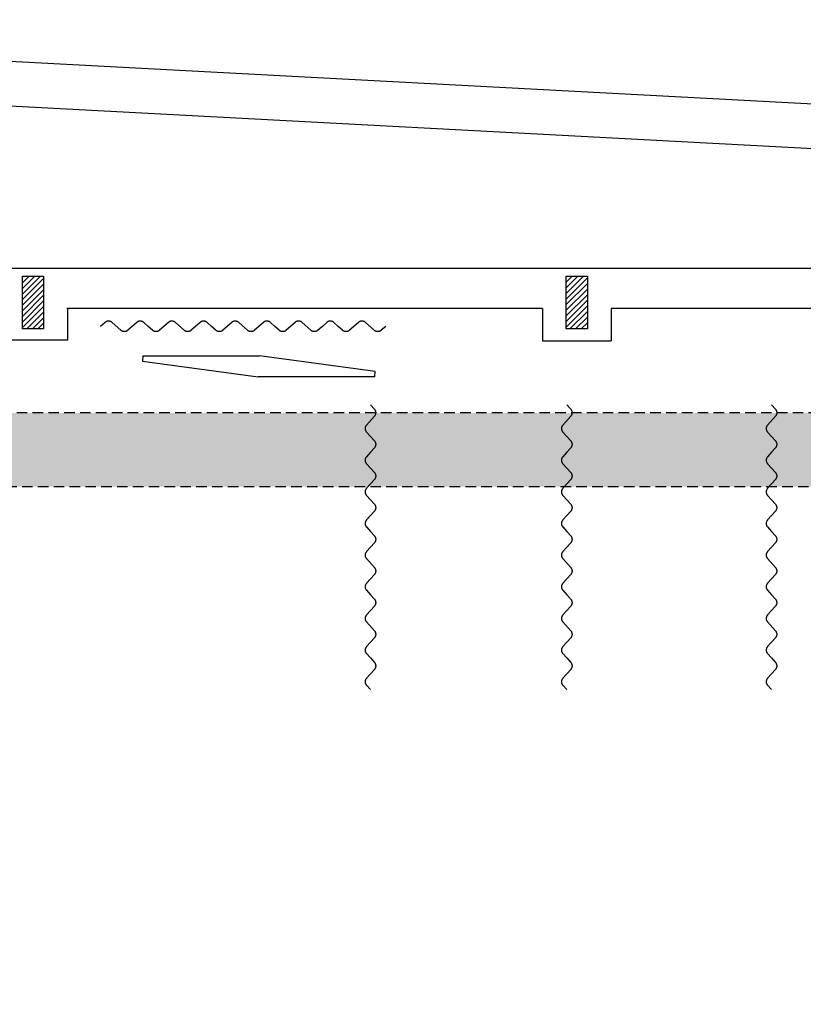
# Model space of a CAD drawing. Units: inches. Extents: x -3508 to 5048, y -5089 to -701.
# Drawn here: x 3390 to 4132, y -3942 to -3008 of the extents above; entities that cross this region are included whole.
import ezdxf

# ---------------------------------------------------------------- set-up
doc = ezdxf.new("R2010")
doc.units = ezdxf.units.IN
doc.header["$MEASUREMENT"] = 0
doc.linetypes.add('DCAD_Hidden', pattern=[36, 12, -6, 12, -6])
for name, color, linetype in [('CLOISON', 1, 'Continuous'), ('HUR-MUR', 253, 'Continuous'), ('ISOLATION', 252, 'Continuous'), ('MUR', 140, 'Continuous'), ('POINTILLE', 12, 'DCAD_Hidden'), ('VOLET', 6, 'Continuous')]:
    doc.layers.add(name, color=color, linetype=linetype)
pattern_1 = [(45, (0, 0), (-2.6516504, 2.6516504), [750])]

msp = doc.modelspace()

# ---------------------------------------------------------------- hatches: boundary and pattern name
at = {"layer": 'HUR-MUR', "linetype": 'Continuous', "ltscale": 0.375}
h = msp.add_hatch(dxfattribs=at)
h.set_pattern_fill('DC_ANSI31', color=253, scale=3, style=0, pattern_type=2)
h.set_pattern_definition(pattern_1)
h.paths.add_polyline_path([(3392.61, -3251.43), (3412.61, -3251.43), (3412.61, -3301.43), (3392.61, -3301.43)])
h = msp.add_hatch(dxfattribs=at)
h.set_pattern_fill('DC_ANSI31', color=253, scale=3, style=0, pattern_type=2)
h.set_pattern_definition(pattern_1)
h.paths.add_polyline_path([(3907.61, -3251.43), (3927.61, -3251.43), (3927.61, -3301.43), (3907.61, -3301.43)])
at = {"layer": 'ISOLATION', "linetype": 'Continuous', "ltscale": 0.097178}
msp.add_hatch(color=254, dxfattribs=at).paths.add_polyline_path([(1112.11, -4630.7), (1112.11, -4560.7), (2529.49, -4560.7), (2529.49, -3451.05), (1112.11, -3451.05), (1112.11, -3381.05), (4402.13, -3381.05), (4402.13, -4630.7), (4332.13, -4560.7), (4332.13, -3451.05), (2644.49, -3451.05), (2644.49, -4560.7), (4332.13, -4560.7), (4402.13, -4630.7)])

# ---------------------------------------------------------------- linework, layer by layer
at = {"layer": 'CLOISON', "color": 1, "linetype": 'Continuous'}
for p, q in [((4454, -3104.88, -179.57), (2635.21, -3008.28, -179.57)), ((4426.72, -3145.89, -179.57), (3169.71, -3079.13, -179.57)), ((4874.39, -3244.03, -179.57), (3169.71, -3244.03, -179.57)), ((3885.01, -3282.03, -179.57), (3434.45, -3282.03, -179.57)), ((3435.21, -3282.03, -179.57), (3435.21, -3312.03, -179.57)), ((3885.01, -3282.03, -179.57), (3885.01, -3312.69, -179.57)), ((3950.21, -3282.03, -179.57), (3950.21, -3312.69, -179.57)), ((4402.01, -3282.03, -179.57), (3950.21, -3282.03, -179.57)), ((3435.21, -3312.03, -179.57), (3046.61, -3312.03, -179.57)), ((3885.01, -3312.69, -179.57), (3950.21, -3312.69, -179.57)), ((3506.7, -3326.89, 322.43), (3506.36, -3331.9, 322.43)), ((3506.7, -3326.89, -179.57), (3617.01, -3326.9, -179.57)), ((3726.52, -3341.89, -179.57), (3617.01, -3326.9, -179.57)), ((3506.36, -3331.9, -179.57), (3615.65, -3346.86, -179.57)), ((3726.18, -3346.86, -179.57), (3615.65, -3346.86, -179.57)), ((3726.18, -3346.86, 322.43), (3726.52, -3341.89, 322.43))]:
    msp.add_line(p, q, dxfattribs=at)
at = {"layer": 'MUR', "color": 140, "linetype": 'Continuous'}
for points in [[(3392.61, -3251.43), (3412.61, -3251.43), (3412.61, -3301.43), (3392.61, -3301.43), (3392.61, -3251.43)], [(3907.61, -3251.43), (3927.61, -3251.43), (3927.61, -3301.43), (3907.61, -3301.43), (3907.61, -3251.43)]]:
    msp.add_lwpolyline(points, close=True, dxfattribs=at)
at = {"layer": 'POINTILLE', "color": 12, "linetype": 'DCAD_Hidden', "ltscale": 0.833333}
for p, q in [((4402.13, -3381.05, 322.43), (1112.11, -3381.05, 322.43)), ((4332.13, -3451.05, 322.43), (2644.49, -3451.05, 322.43))]:
    msp.add_line(p, q, dxfattribs=at)
at = {"layer": 'VOLET', "color": 6, "linetype": 'Continuous'}
for points in [[(3736.58, -3298.96), (3732.41, -3302.69), (3732.21, -3302.86), (3732.01, -3303.02), (3731.79, -3303.16), (3731.57, -3303.3), (3731.34, -3303.42), (3731.1, -3303.54), (3730.86, -3303.64), (3730.61, -3303.72), (3730.36, -3303.8), (3730.1, -3303.86), (3729.85, -3303.9), (3729.59, -3303.94), (3729.33, -3303.96), (3729.06, -3303.96), (3728.8, -3303.95), (3728.54, -3303.93), (3728.28, -3303.9), (3728.03, -3303.85), (3727.77, -3303.79), (3727.52, -3303.71), (3727.27, -3303.62), (3727.03, -3303.52), (3726.8, -3303.41), (3726.57, -3303.28), (3726.34, -3303.15), (3726.13, -3303), (3725.92, -3302.84), (3725.75, -3302.69), (3717.41, -3295.23), (3717.24, -3295.09), (3717.03, -3294.93), (3716.82, -3294.78), (3716.6, -3294.64), (3716.37, -3294.51), (3716.13, -3294.4), (3715.89, -3294.3), (3715.64, -3294.21), (3715.39, -3294.14), (3715.14, -3294.07), (3714.88, -3294.03), (3714.62, -3293.99), (3714.36, -3293.97), (3714.1, -3293.96), (3713.84, -3293.97), (3713.57, -3293.99), (3713.31, -3294.02), (3713.06, -3294.07), (3712.8, -3294.13), (3712.55, -3294.2), (3712.3, -3294.29), (3712.06, -3294.39), (3711.83, -3294.5), (3711.6, -3294.62), (3711.37, -3294.76), (3711.16, -3294.91), (3710.95, -3295.07), (3710.75, -3295.23), (3702.41, -3302.69), (3702.21, -3302.86), (3702.01, -3303.02), (3701.79, -3303.16), (3701.57, -3303.3), (3701.34, -3303.42), (3701.1, -3303.54), (3700.86, -3303.64), (3700.61, -3303.72), (3700.36, -3303.8), (3700.1, -3303.86), (3699.85, -3303.9), (3699.59, -3303.94), (3699.33, -3303.96), (3699.06, -3303.96), (3698.8, -3303.95), (3698.54, -3303.93), (3698.28, -3303.9), (3698.03, -3303.85), (3697.77, -3303.79), (3697.52, -3303.71), (3697.27, -3303.62), (3697.03, -3303.52), (3696.8, -3303.41), (3696.57, -3303.28), (3696.34, -3303.15), (3696.13, -3303), (3695.92, -3302.84), (3695.75, -3302.69), (3691.58, -3298.96), (3687.41, -3295.23), (3687.24, -3295.09), (3687.03, -3294.93), (3686.82, -3294.78), (3686.6, -3294.64), (3686.37, -3294.51), (3686.13, -3294.4), (3685.89, -3294.3), (3685.64, -3294.21), (3685.39, -3294.14), (3685.14, -3294.07), (3684.88, -3294.03), (3684.62, -3293.99), (3684.36, -3293.97), (3684.1, -3293.96), (3683.84, -3293.97), (3683.57, -3293.99), (3683.31, -3294.02), (3683.06, -3294.07), (3682.8, -3294.13), (3682.55, -3294.2), (3682.3, -3294.29), (3682.06, -3294.39), (3681.83, -3294.5), (3681.6, -3294.62), (3681.37, -3294.76), (3681.16, -3294.91), (3680.95, -3295.07), (3680.75, -3295.23), (3676.58, -3298.96), (3672.41, -3302.69), (3672.21, -3302.86), (3672.01, -3303.02), (3671.79, -3303.16), (3671.57, -3303.3), (3671.34, -3303.42), (3671.1, -3303.54), (3670.86, -3303.64), (3670.61, -3303.72), (3670.36, -3303.8), (3670.1, -3303.86), (3669.85, -3303.9), (3669.59, -3303.94), (3669.33, -3303.96), (3669.06, -3303.96), (3668.8, -3303.95), (3668.54, -3303.93), (3668.28, -3303.9), (3668.03, -3303.85), (3667.77, -3303.79), (3667.52, -3303.71), (3667.27, -3303.62), (3667.03, -3303.52), (3666.8, -3303.41), (3666.57, -3303.28), (3666.34, -3303.15), (3666.13, -3303), (3665.92, -3302.84), (3665.75, -3302.69), (3657.41, -3295.23), (3657.24, -3295.09), (3657.03, -3294.93), (3656.82, -3294.78), (3656.6, -3294.64), (3656.37, -3294.51), (3656.13, -3294.4), (3655.89, -3294.3), (3655.64, -3294.21), (3655.39, -3294.14), (3655.14, -3294.07), (3654.88, -3294.03), (3654.62, -3293.99), (3654.36, -3293.97), (3654.1, -3293.96), (3653.84, -3293.97), (3653.57, -3293.99), (3653.31, -3294.02), (3653.06, -3294.07), (3652.8, -3294.13), (3652.55, -3294.2), (3652.3, -3294.29), (3652.06, -3294.39), (3651.83, -3294.5), (3651.6, -3294.62), (3651.37, -3294.76), (3651.16, -3294.91), (3650.95, -3295.07), (3650.75, -3295.23), (3642.41, -3302.69), (3642.21, -3302.86), (3642.01, -3303.02), (3641.79, -3303.16), (3641.57, -3303.3), (3641.34, -3303.42), (3641.1, -3303.54), (3640.86, -3303.64), (3640.61, -3303.72), (3640.36, -3303.8), (3640.1, -3303.86), (3639.85, -3303.9), (3639.59, -3303.94), (3639.33, -3303.96), (3639.06, -3303.96), (3638.8, -3303.95), (3638.54, -3303.93), (3638.28, -3303.9), (3638.03, -3303.85), (3637.77, -3303.79), (3637.52, -3303.71), (3637.27, -3303.62), (3637.03, -3303.52), (3636.8, -3303.41), (3636.57, -3303.28), (3636.34, -3303.15), (3636.13, -3303), (3635.92, -3302.84), (3635.75, -3302.69), (3631.58, -3298.96), (3627.41, -3295.23), (3627.24, -3295.09), (3627.03, -3294.93), (3626.82, -3294.78), (3626.6, -3294.64), (3626.37, -3294.51), (3626.13, -3294.4), (3625.89, -3294.3), (3625.64, -3294.21), (3625.39, -3294.14), (3625.14, -3294.07), (3624.88, -3294.03), (3624.62, -3293.99), (3624.36, -3293.97), (3624.1, -3293.96), (3623.84, -3293.97), (3623.57, -3293.99), (3623.31, -3294.02), (3623.06, -3294.07), (3622.8, -3294.13), (3622.55, -3294.2), (3622.3, -3294.29), (3622.06, -3294.39), (3621.83, -3294.5), (3621.6, -3294.62), (3621.37, -3294.76), (3621.16, -3294.91), (3620.95, -3295.07), (3620.75, -3295.23), (3616.58, -3298.96), (3612.41, -3302.69), (3612.21, -3302.86), (3612.01, -3303.02), (3611.79, -3303.16), (3611.57, -3303.3), (3611.34, -3303.42), (3611.1, -3303.54), (3610.86, -3303.64), (3610.61, -3303.72), (3610.36, -3303.8), (3610.1, -3303.86), (3609.85, -3303.9), (3609.59, -3303.94), (3609.33, -3303.96), (3609.06, -3303.96), (3608.8, -3303.95), (3608.54, -3303.93), (3608.28, -3303.9), (3608.03, -3303.85), (3607.77, -3303.79), (3607.52, -3303.71), (3607.27, -3303.62), (3607.03, -3303.52), (3606.8, -3303.41), (3606.57, -3303.28), (3606.34, -3303.15), (3606.13, -3303), (3605.92, -3302.84), (3605.75, -3302.69), (3597.41, -3295.23), (3597.24, -3295.09), (3597.03, -3294.93), (3596.82, -3294.78), (3596.6, -3294.64), (3596.37, -3294.51), (3596.13, -3294.4), (3595.89, -3294.3), (3595.64, -3294.21), (3595.39, -3294.14), (3595.14, -3294.07), (3594.88, -3294.03), (3594.62, -3293.99), (3594.36, -3293.97), (3594.1, -3293.96), (3593.84, -3293.97), (3593.57, -3293.99), (3593.31, -3294.02), (3593.06, -3294.07), (3592.8, -3294.13), (3592.55, -3294.2), (3592.3, -3294.29), (3592.06, -3294.39), (3591.83, -3294.5), (3591.6, -3294.62), (3591.37, -3294.76), (3591.16, -3294.91), (3590.95, -3295.07), (3590.75, -3295.23), (3582.41, -3302.69), (3582.21, -3302.86), (3582.01, -3303.02), (3581.79, -3303.16), (3581.57, -3303.3), (3581.34, -3303.42), (3581.1, -3303.54), (3580.86, -3303.64), (3580.61, -3303.72), (3580.36, -3303.8), (3580.1, -3303.86), (3579.85, -3303.9), (3579.59, -3303.94), (3579.33, -3303.96), (3579.06, -3303.96), (3578.8, -3303.95), (3578.54, -3303.93), (3578.28, -3303.9), (3578.03, -3303.85), (3577.77, -3303.79), (3577.52, -3303.71), (3577.27, -3303.62), (3577.03, -3303.52), (3576.8, -3303.41), (3576.57, -3303.28), (3576.34, -3303.15), (3576.13, -3303), (3575.92, -3302.84), (3575.75, -3302.69), (3571.58, -3298.96), (3567.41, -3295.23), (3567.24, -3295.09), (3567.03, -3294.93), (3566.82, -3294.78), (3566.6, -3294.64), (3566.37, -3294.51), (3566.13, -3294.4), (3565.89, -3294.3), (3565.64, -3294.21), (3565.39, -3294.14), (3565.14, -3294.07), (3564.88, -3294.03), (3564.62, -3293.99), (3564.36, -3293.97), (3564.1, -3293.96), (3563.84, -3293.97), (3563.57, -3293.99), (3563.31, -3294.02), (3563.06, -3294.07), (3562.8, -3294.13), (3562.55, -3294.2), (3562.3, -3294.29), (3562.06, -3294.39), (3561.83, -3294.5), (3561.6, -3294.62), (3561.37, -3294.76), (3561.16, -3294.91), (3560.95, -3295.07), (3560.75, -3295.23), (3556.58, -3298.96), (3552.41, -3302.69), (3552.21, -3302.86), (3552.01, -3303.02), (3551.79, -3303.16), (3551.57, -3303.3), (3551.34, -3303.42), (3551.1, -3303.54), (3550.86, -3303.64), (3550.61, -3303.72), (3550.36, -3303.8), (3550.1, -3303.86), (3549.85, -3303.9), (3549.59, -3303.94), (3549.33, -3303.96), (3549.06, -3303.96), (3548.8, -3303.95), (3548.54, -3303.93), (3548.28, -3303.9), (3548.03, -3303.85), (3547.77, -3303.79), (3547.52, -3303.71), (3547.27, -3303.62), (3547.03, -3303.52), (3546.8, -3303.41), (3546.57, -3303.28), (3546.34, -3303.15), (3546.13, -3303), (3545.92, -3302.84), (3545.75, -3302.69), (3537.41, -3295.23), (3537.24, -3295.09), (3537.03, -3294.93), (3536.82, -3294.78), (3536.6, -3294.64), (3536.37, -3294.51), (3536.13, -3294.4), (3535.89, -3294.3), (3535.64, -3294.21), (3535.39, -3294.14), (3535.14, -3294.07), (3534.88, -3294.03), (3534.62, -3293.99), (3534.36, -3293.97), (3534.1, -3293.96), (3533.84, -3293.97), (3533.57, -3293.99), (3533.31, -3294.02), (3533.06, -3294.07), (3532.8, -3294.13), (3532.55, -3294.2), (3532.3, -3294.29), (3532.06, -3294.39), (3531.83, -3294.5), (3531.6, -3294.62), (3531.37, -3294.76), (3531.16, -3294.91), (3530.95, -3295.07), (3530.75, -3295.23), (3522.41, -3302.69), (3522.21, -3302.86), (3522.01, -3303.02), (3521.79, -3303.16), (3521.57, -3303.3), (3521.34, -3303.42), (3521.1, -3303.54), (3520.86, -3303.64), (3520.61, -3303.72), (3520.36, -3303.8), (3520.1, -3303.86), (3519.85, -3303.9), (3519.59, -3303.94), (3519.33, -3303.96), (3519.06, -3303.96), (3518.8, -3303.95), (3518.54, -3303.93), (3518.28, -3303.9), (3518.03, -3303.85), (3517.77, -3303.79), (3517.52, -3303.71), (3517.27, -3303.62), (3517.03, -3303.52), (3516.8, -3303.41), (3516.57, -3303.28), (3516.34, -3303.15), (3516.13, -3303), (3515.92, -3302.84), (3515.75, -3302.69), (3511.58, -3298.96), (3507.41, -3295.23), (3507.24, -3295.09), (3507.03, -3294.93), (3506.82, -3294.78), (3506.6, -3294.64), (3506.37, -3294.51), (3506.13, -3294.4), (3505.89, -3294.3), (3505.64, -3294.21), (3505.39, -3294.14), (3505.14, -3294.07), (3504.88, -3294.03), (3504.62, -3293.99), (3504.36, -3293.97), (3504.1, -3293.96), (3503.84, -3293.97), (3503.57, -3293.99), (3503.31, -3294.02), (3503.06, -3294.07), (3502.8, -3294.13), (3502.55, -3294.2), (3502.3, -3294.29), (3502.06, -3294.39), (3501.83, -3294.5), (3501.6, -3294.62), (3501.37, -3294.76), (3501.16, -3294.91), (3500.95, -3295.07), (3500.75, -3295.23), (3496.58, -3298.96), (3492.41, -3302.69), (3492.21, -3302.86), (3492.01, -3303.02), (3491.79, -3303.16), (3491.57, -3303.3), (3491.34, -3303.42), (3491.1, -3303.54), (3490.86, -3303.64), (3490.61, -3303.72), (3490.36, -3303.8), (3490.1, -3303.86), (3489.85, -3303.9), (3489.59, -3303.94), (3489.33, -3303.96), (3489.06, -3303.96), (3488.8, -3303.95), (3488.54, -3303.93), (3488.28, -3303.9), (3488.03, -3303.85), (3487.77, -3303.79), (3487.52, -3303.71), (3487.27, -3303.62), (3487.03, -3303.52), (3486.8, -3303.41), (3486.57, -3303.28), (3486.34, -3303.15), (3486.13, -3303), (3485.92, -3302.84), (3485.75, -3302.69), (3477.41, -3295.23), (3477.24, -3295.09), (3477.03, -3294.93), (3476.82, -3294.78), (3476.6, -3294.64), (3476.37, -3294.51), (3476.13, -3294.4), (3475.89, -3294.3), (3475.64, -3294.21), (3475.39, -3294.14), (3475.14, -3294.07), (3474.88, -3294.03), (3474.62, -3293.99), (3474.36, -3293.97), (3474.1, -3293.96), (3473.84, -3293.97), (3473.57, -3293.99), (3473.31, -3294.02), (3473.06, -3294.07), (3472.8, -3294.13), (3472.55, -3294.2), (3472.3, -3294.29), (3472.06, -3294.39), (3471.83, -3294.5), (3471.6, -3294.62), (3471.37, -3294.76), (3471.16, -3294.91), (3470.95, -3295.07), (3470.75, -3295.23), (3466.58, -3298.96)], [(3722.13, -3373.31), (3725.86, -3377.48), (3726.02, -3377.68), (3726.18, -3377.88), (3726.33, -3378.1), (3726.47, -3378.32), (3726.59, -3378.56), (3726.7, -3378.79), (3726.8, -3379.03), (3726.89, -3379.28), (3726.96, -3379.53), (3727.02, -3379.79), (3727.07, -3380.04), (3727.1, -3380.3), (3727.12, -3380.57), (3727.13, -3380.83), (3727.12, -3381.09), (3727.1, -3381.35), (3727.06, -3381.61), (3727.02, -3381.87), (3726.95, -3382.12), (3726.88, -3382.37), (3726.79, -3382.62), (3726.69, -3382.86), (3726.58, -3383.1), (3726.45, -3383.32), (3726.31, -3383.55), (3726.16, -3383.76), (3726, -3383.97), (3725.86, -3384.14), (3718.4, -3392.48), (3718.25, -3392.65), (3718.09, -3392.86), (3717.94, -3393.07), (3717.81, -3393.3), (3717.68, -3393.53), (3717.57, -3393.76), (3717.47, -3394), (3717.38, -3394.25), (3717.3, -3394.5), (3717.24, -3394.75), (3717.19, -3395.01), (3717.16, -3395.27), (3717.14, -3395.53), (3717.13, -3395.79), (3717.13, -3396.06), (3717.15, -3396.32), (3717.19, -3396.58), (3717.23, -3396.83), (3717.29, -3397.09), (3717.37, -3397.34), (3717.45, -3397.59), (3717.55, -3397.83), (3717.67, -3398.07), (3717.79, -3398.3), (3717.93, -3398.52), (3718.07, -3398.74), (3718.23, -3398.94), (3718.4, -3399.14), (3725.86, -3407.48), (3726.02, -3407.68), (3726.18, -3407.88), (3726.33, -3408.1), (3726.47, -3408.32), (3726.59, -3408.56), (3726.7, -3408.79), (3726.8, -3409.03), (3726.89, -3409.28), (3726.96, -3409.53), (3727.02, -3409.79), (3727.07, -3410.04), (3727.1, -3410.3), (3727.12, -3410.57), (3727.13, -3410.83), (3727.12, -3411.09), (3727.1, -3411.35), (3727.06, -3411.61), (3727.02, -3411.87), (3726.95, -3412.12), (3726.88, -3412.37), (3726.79, -3412.62), (3726.69, -3412.86), (3726.58, -3413.1), (3726.45, -3413.32), (3726.31, -3413.55), (3726.16, -3413.76), (3726, -3413.97), (3725.86, -3414.14), (3722.13, -3418.31), (3718.4, -3422.48), (3718.25, -3422.65), (3718.09, -3422.86), (3717.94, -3423.07), (3717.81, -3423.3), (3717.68, -3423.53), (3717.57, -3423.76), (3717.47, -3424), (3717.38, -3424.25), (3717.3, -3424.5), (3717.24, -3424.75), (3717.19, -3425.01), (3717.16, -3425.27), (3717.14, -3425.53), (3717.13, -3425.79), (3717.13, -3426.06), (3717.15, -3426.32), (3717.19, -3426.58), (3717.23, -3426.83), (3717.29, -3427.09), (3717.37, -3427.34), (3717.45, -3427.59), (3717.55, -3427.83), (3717.67, -3428.07), (3717.79, -3428.3), (3717.93, -3428.52), (3718.07, -3428.74), (3718.23, -3428.94), (3718.4, -3429.14), (3722.13, -3433.31), (3725.86, -3437.48), (3726.02, -3437.68), (3726.18, -3437.88), (3726.33, -3438.1), (3726.47, -3438.32), (3726.59, -3438.56), (3726.7, -3438.79), (3726.8, -3439.03), (3726.89, -3439.28), (3726.96, -3439.53), (3727.02, -3439.79), (3727.07, -3440.04), (3727.1, -3440.3), (3727.12, -3440.57), (3727.13, -3440.83), (3727.12, -3441.09), (3727.1, -3441.35), (3727.06, -3441.61), (3727.02, -3441.87), (3726.95, -3442.12), (3726.88, -3442.37), (3726.79, -3442.62), (3726.69, -3442.86), (3726.58, -3443.1), (3726.45, -3443.32), (3726.31, -3443.55), (3726.16, -3443.76), (3726, -3443.97), (3725.86, -3444.14), (3718.4, -3452.48), (3718.25, -3452.65), (3718.09, -3452.86), (3717.94, -3453.07), (3717.81, -3453.3), (3717.68, -3453.53), (3717.57, -3453.76), (3717.47, -3454), (3717.38, -3454.25), (3717.3, -3454.5), (3717.24, -3454.75), (3717.19, -3455.01), (3717.16, -3455.27), (3717.14, -3455.53), (3717.13, -3455.79), (3717.13, -3456.06), (3717.15, -3456.32), (3717.19, -3456.58), (3717.23, -3456.83), (3717.29, -3457.09), (3717.37, -3457.34), (3717.45, -3457.59), (3717.55, -3457.83), (3717.67, -3458.07), (3717.79, -3458.3), (3717.93, -3458.52), (3718.07, -3458.74), (3718.23, -3458.94), (3718.4, -3459.14), (3725.86, -3467.48), (3726.02, -3467.68), (3726.18, -3467.88), (3726.33, -3468.1), (3726.47, -3468.32), (3726.59, -3468.56), (3726.7, -3468.79), (3726.8, -3469.03), (3726.89, -3469.28), (3726.96, -3469.53), (3727.02, -3469.79), (3727.07, -3470.04), (3727.1, -3470.3), (3727.12, -3470.57), (3727.13, -3470.83), (3727.12, -3471.09), (3727.1, -3471.35), (3727.06, -3471.61), (3727.02, -3471.87), (3726.95, -3472.12), (3726.88, -3472.37), (3726.79, -3472.62), (3726.69, -3472.86), (3726.58, -3473.1), (3726.45, -3473.32), (3726.31, -3473.55), (3726.16, -3473.76), (3726, -3473.97), (3725.86, -3474.14), (3722.13, -3478.31), (3718.4, -3482.48), (3718.25, -3482.65), (3718.09, -3482.86), (3717.94, -3483.07), (3717.81, -3483.3), (3717.68, -3483.53), (3717.57, -3483.76), (3717.47, -3484), (3717.38, -3484.25), (3717.3, -3484.5), (3717.24, -3484.75), (3717.19, -3485.01), (3717.16, -3485.27), (3717.14, -3485.53), (3717.13, -3485.79), (3717.13, -3486.06), (3717.15, -3486.32), (3717.19, -3486.58), (3717.23, -3486.83), (3717.29, -3487.09), (3717.37, -3487.34), (3717.45, -3487.59), (3717.55, -3487.83), (3717.67, -3488.07), (3717.79, -3488.3), (3717.93, -3488.52), (3718.07, -3488.74), (3718.23, -3488.94), (3718.4, -3489.14), (3722.13, -3493.31), (3725.86, -3497.48), (3726.02, -3497.68), (3726.18, -3497.88), (3726.33, -3498.1), (3726.47, -3498.32), (3726.59, -3498.56), (3726.7, -3498.79), (3726.8, -3499.03), (3726.89, -3499.28), (3726.96, -3499.53), (3727.02, -3499.79), (3727.07, -3500.04), (3727.1, -3500.3), (3727.12, -3500.57), (3727.13, -3500.83), (3727.12, -3501.09), (3727.1, -3501.35), (3727.06, -3501.61), (3727.02, -3501.87), (3726.95, -3502.12), (3726.88, -3502.37), (3726.79, -3502.62), (3726.69, -3502.86), (3726.58, -3503.1), (3726.45, -3503.32), (3726.31, -3503.55), (3726.16, -3503.76), (3726, -3503.97), (3725.86, -3504.14), (3718.4, -3512.48), (3718.25, -3512.65), (3718.09, -3512.86), (3717.94, -3513.07), (3717.81, -3513.3), (3717.68, -3513.53), (3717.57, -3513.76), (3717.47, -3514), (3717.38, -3514.25), (3717.3, -3514.5), (3717.24, -3514.75), (3717.19, -3515.01), (3717.16, -3515.27), (3717.14, -3515.53), (3717.13, -3515.79), (3717.13, -3516.06), (3717.15, -3516.32), (3717.19, -3516.58), (3717.23, -3516.83), (3717.29, -3517.09), (3717.37, -3517.34), (3717.45, -3517.59), (3717.55, -3517.83), (3717.67, -3518.07), (3717.79, -3518.3), (3717.93, -3518.52), (3718.07, -3518.74), (3718.23, -3518.94), (3718.4, -3519.14), (3725.86, -3527.48), (3726.02, -3527.68), (3726.18, -3527.88), (3726.33, -3528.1), (3726.47, -3528.32), (3726.59, -3528.56), (3726.7, -3528.79), (3726.8, -3529.03), (3726.89, -3529.28), (3726.96, -3529.53), (3727.02, -3529.79), (3727.07, -3530.04), (3727.1, -3530.3), (3727.12, -3530.57), (3727.13, -3530.83), (3727.12, -3531.09), (3727.1, -3531.35), (3727.06, -3531.61), (3727.02, -3531.87), (3726.95, -3532.12), (3726.88, -3532.37), (3726.79, -3532.62), (3726.69, -3532.86), (3726.58, -3533.1), (3726.45, -3533.32), (3726.31, -3533.55), (3726.16, -3533.76), (3726, -3533.97), (3725.86, -3534.14), (3722.13, -3538.31), (3718.4, -3542.48), (3718.25, -3542.65), (3718.09, -3542.86), (3717.94, -3543.07), (3717.81, -3543.3), (3717.68, -3543.53), (3717.57, -3543.76), (3717.47, -3544), (3717.38, -3544.25), (3717.3, -3544.5), (3717.24, -3544.75), (3717.19, -3545.01), (3717.16, -3545.27), (3717.14, -3545.53), (3717.13, -3545.79), (3717.13, -3546.06), (3717.15, -3546.32), (3717.19, -3546.58), (3717.23, -3546.83), (3717.29, -3547.09), (3717.37, -3547.34), (3717.45, -3547.59), (3717.55, -3547.83), (3717.67, -3548.07), (3717.79, -3548.3), (3717.93, -3548.52), (3718.07, -3548.74), (3718.23, -3548.94), (3718.4, -3549.14), (3722.13, -3553.31), (3725.86, -3557.48), (3726.02, -3557.68), (3726.18, -3557.88), (3726.33, -3558.1), (3726.47, -3558.32), (3726.59, -3558.56), (3726.7, -3558.79), (3726.8, -3559.03), (3726.89, -3559.28), (3726.96, -3559.53), (3727.02, -3559.79), (3727.07, -3560.04), (3727.1, -3560.3), (3727.12, -3560.57), (3727.13, -3560.83), (3727.12, -3561.09), (3727.1, -3561.35), (3727.06, -3561.61), (3727.02, -3561.87), (3726.95, -3562.12), (3726.88, -3562.37), (3726.79, -3562.62), (3726.69, -3562.86), (3726.58, -3563.1), (3726.45, -3563.32), (3726.31, -3563.55), (3726.16, -3563.76), (3726, -3563.97), (3725.86, -3564.14), (3718.4, -3572.48), (3718.25, -3572.65), (3718.09, -3572.86), (3717.94, -3573.07), (3717.81, -3573.3), (3717.68, -3573.53), (3717.57, -3573.76), (3717.47, -3574), (3717.38, -3574.25), (3717.3, -3574.5), (3717.24, -3574.75), (3717.19, -3575.01), (3717.16, -3575.27), (3717.14, -3575.53), (3717.13, -3575.79), (3717.13, -3576.06), (3717.15, -3576.32), (3717.19, -3576.58), (3717.23, -3576.83), (3717.29, -3577.09), (3717.37, -3577.34), (3717.45, -3577.59), (3717.55, -3577.83), (3717.67, -3578.07), (3717.79, -3578.3), (3717.93, -3578.52), (3718.07, -3578.74), (3718.23, -3578.94), (3718.4, -3579.14), (3725.86, -3587.48), (3726.02, -3587.68), (3726.18, -3587.88), (3726.33, -3588.1), (3726.47, -3588.32), (3726.59, -3588.56), (3726.7, -3588.79), (3726.8, -3589.03), (3726.89, -3589.28), (3726.96, -3589.53), (3727.02, -3589.79), (3727.07, -3590.04), (3727.1, -3590.3), (3727.12, -3590.57), (3727.13, -3590.83), (3727.12, -3591.09), (3727.1, -3591.35), (3727.06, -3591.61), (3727.02, -3591.87), (3726.95, -3592.12), (3726.88, -3592.37), (3726.79, -3592.62), (3726.69, -3592.86), (3726.58, -3593.1), (3726.45, -3593.32), (3726.31, -3593.55), (3726.16, -3593.76), (3726, -3593.97), (3725.86, -3594.14), (3722.13, -3598.31), (3718.4, -3602.48), (3718.25, -3602.65), (3718.09, -3602.86), (3717.94, -3603.07), (3717.81, -3603.3), (3717.68, -3603.53), (3717.57, -3603.76), (3717.47, -3604), (3717.38, -3604.25), (3717.3, -3604.5), (3717.24, -3604.75), (3717.19, -3605.01), (3717.16, -3605.27), (3717.14, -3605.53), (3717.13, -3605.79), (3717.13, -3606.06), (3717.15, -3606.32), (3717.19, -3606.58), (3717.23, -3606.83), (3717.29, -3607.09), (3717.37, -3607.34), (3717.45, -3607.59), (3717.55, -3607.83), (3717.67, -3608.07), (3717.79, -3608.3), (3717.93, -3608.52), (3718.07, -3608.74), (3718.23, -3608.94), (3718.4, -3609.14), (3722.13, -3613.31), (3725.86, -3617.48), (3726.02, -3617.68), (3726.18, -3617.88), (3726.33, -3618.1), (3726.47, -3618.32), (3726.59, -3618.56), (3726.7, -3618.79), (3726.8, -3619.03), (3726.89, -3619.28), (3726.96, -3619.53), (3727.02, -3619.79), (3727.07, -3620.04), (3727.1, -3620.3), (3727.12, -3620.57), (3727.13, -3620.83), (3727.12, -3621.09), (3727.1, -3621.35), (3727.06, -3621.61), (3727.02, -3621.87), (3726.95, -3622.12), (3726.88, -3622.37), (3726.79, -3622.62), (3726.69, -3622.86), (3726.58, -3623.1), (3726.45, -3623.32), (3726.31, -3623.55), (3726.16, -3623.76), (3726, -3623.97), (3725.86, -3624.14), (3718.4, -3632.48), (3718.25, -3632.65), (3718.09, -3632.86), (3717.94, -3633.07), (3717.81, -3633.3), (3717.68, -3633.53), (3717.57, -3633.76), (3717.47, -3634), (3717.38, -3634.25), (3717.3, -3634.5), (3717.24, -3634.75), (3717.19, -3635.01), (3717.16, -3635.27), (3717.14, -3635.53), (3717.13, -3635.79), (3717.13, -3636.06), (3717.15, -3636.32), (3717.19, -3636.58), (3717.23, -3636.83), (3717.29, -3637.09), (3717.37, -3637.34), (3717.45, -3637.59), (3717.55, -3637.83), (3717.67, -3638.07), (3717.79, -3638.3), (3717.93, -3638.52), (3718.07, -3638.74), (3718.23, -3638.94), (3718.4, -3639.14), (3722.13, -3643.31)], [(3908.1, -3373.31), (3911.82, -3377.48), (3911.99, -3377.68), (3912.15, -3377.88), (3912.3, -3378.1), (3912.44, -3378.32), (3912.56, -3378.56), (3912.67, -3378.79), (3912.77, -3379.03), (3912.86, -3379.28), (3912.93, -3379.53), (3912.99, -3379.79), (3913.04, -3380.04), (3913.07, -3380.3), (3913.09, -3380.57), (3913.1, -3380.83), (3913.09, -3381.09), (3913.07, -3381.35), (3913.03, -3381.61), (3912.98, -3381.87), (3912.92, -3382.12), (3912.85, -3382.37), (3912.76, -3382.62), (3912.66, -3382.86), (3912.54, -3383.1), (3912.42, -3383.32), (3912.28, -3383.55), (3912.13, -3383.76), (3911.97, -3383.97), (3911.82, -3384.14), (3904.37, -3392.48), (3904.22, -3392.65), (3904.06, -3392.86), (3903.91, -3393.07), (3903.78, -3393.3), (3903.65, -3393.53), (3903.54, -3393.76), (3903.44, -3394), (3903.35, -3394.25), (3903.27, -3394.5), (3903.21, -3394.75), (3903.16, -3395.01), (3903.13, -3395.27), (3903.1, -3395.53), (3903.1, -3395.79), (3903.1, -3396.06), (3903.12, -3396.32), (3903.16, -3396.58), (3903.2, -3396.83), (3903.26, -3397.09), (3903.34, -3397.34), (3903.42, -3397.59), (3903.52, -3397.83), (3903.63, -3398.07), (3903.76, -3398.3), (3903.89, -3398.52), (3904.04, -3398.74), (3904.2, -3398.94), (3904.37, -3399.14), (3911.82, -3407.48), (3911.99, -3407.68), (3912.15, -3407.88), (3912.3, -3408.1), (3912.44, -3408.32), (3912.56, -3408.56), (3912.67, -3408.79), (3912.77, -3409.03), (3912.86, -3409.28), (3912.93, -3409.53), (3912.99, -3409.79), (3913.04, -3410.04), (3913.07, -3410.3), (3913.09, -3410.57), (3913.1, -3410.83), (3913.09, -3411.09), (3913.07, -3411.35), (3913.03, -3411.61), (3912.98, -3411.87), (3912.92, -3412.12), (3912.85, -3412.37), (3912.76, -3412.62), (3912.66, -3412.86), (3912.54, -3413.1), (3912.42, -3413.32), (3912.28, -3413.55), (3912.13, -3413.76), (3911.97, -3413.97), (3911.82, -3414.14), (3908.1, -3418.31), (3904.37, -3422.48), (3904.22, -3422.65), (3904.06, -3422.86), (3903.91, -3423.07), (3903.78, -3423.3), (3903.65, -3423.53), (3903.54, -3423.76), (3903.44, -3424), (3903.35, -3424.25), (3903.27, -3424.5), (3903.21, -3424.75), (3903.16, -3425.01), (3903.13, -3425.27), (3903.1, -3425.53), (3903.1, -3425.79), (3903.1, -3426.06), (3903.12, -3426.32), (3903.16, -3426.58), (3903.2, -3426.83), (3903.26, -3427.09), (3903.34, -3427.34), (3903.42, -3427.59), (3903.52, -3427.83), (3903.63, -3428.07), (3903.76, -3428.3), (3903.89, -3428.52), (3904.04, -3428.74), (3904.2, -3428.94), (3904.37, -3429.14), (3908.1, -3433.31), (3911.82, -3437.48), (3911.99, -3437.68), (3912.15, -3437.88), (3912.3, -3438.1), (3912.44, -3438.32), (3912.56, -3438.56), (3912.67, -3438.79), (3912.77, -3439.03), (3912.86, -3439.28), (3912.93, -3439.53), (3912.99, -3439.79), (3913.04, -3440.04), (3913.07, -3440.3), (3913.09, -3440.57), (3913.1, -3440.83), (3913.09, -3441.09), (3913.07, -3441.35), (3913.03, -3441.61), (3912.98, -3441.87), (3912.92, -3442.12), (3912.85, -3442.37), (3912.76, -3442.62), (3912.66, -3442.86), (3912.54, -3443.1), (3912.42, -3443.32), (3912.28, -3443.55), (3912.13, -3443.76), (3911.97, -3443.97), (3911.82, -3444.14), (3904.37, -3452.48), (3904.22, -3452.65), (3904.06, -3452.86), (3903.91, -3453.07), (3903.78, -3453.3), (3903.65, -3453.53), (3903.54, -3453.76), (3903.44, -3454), (3903.35, -3454.25), (3903.27, -3454.5), (3903.21, -3454.75), (3903.16, -3455.01), (3903.13, -3455.27), (3903.1, -3455.53), (3903.1, -3455.79), (3903.1, -3456.06), (3903.12, -3456.32), (3903.16, -3456.58), (3903.2, -3456.83), (3903.26, -3457.09), (3903.34, -3457.34), (3903.42, -3457.59), (3903.52, -3457.83), (3903.63, -3458.07), (3903.76, -3458.3), (3903.89, -3458.52), (3904.04, -3458.74), (3904.2, -3458.94), (3904.37, -3459.14), (3911.82, -3467.48), (3911.99, -3467.68), (3912.15, -3467.88), (3912.3, -3468.1), (3912.44, -3468.32), (3912.56, -3468.56), (3912.67, -3468.79), (3912.77, -3469.03), (3912.86, -3469.28), (3912.93, -3469.53), (3912.99, -3469.79), (3913.04, -3470.04), (3913.07, -3470.3), (3913.09, -3470.57), (3913.1, -3470.83), (3913.09, -3471.09), (3913.07, -3471.35), (3913.03, -3471.61), (3912.98, -3471.87), (3912.92, -3472.12), (3912.85, -3472.37), (3912.76, -3472.62), (3912.66, -3472.86), (3912.54, -3473.1), (3912.42, -3473.32), (3912.28, -3473.55), (3912.13, -3473.76), (3911.97, -3473.97), (3911.82, -3474.14), (3908.1, -3478.31), (3904.37, -3482.48), (3904.22, -3482.65), (3904.06, -3482.86), (3903.91, -3483.07), (3903.78, -3483.3), (3903.65, -3483.53), (3903.54, -3483.76), (3903.44, -3484), (3903.35, -3484.25), (3903.27, -3484.5), (3903.21, -3484.75), (3903.16, -3485.01), (3903.13, -3485.27), (3903.1, -3485.53), (3903.1, -3485.79), (3903.1, -3486.06), (3903.12, -3486.32), (3903.16, -3486.58), (3903.2, -3486.83), (3903.26, -3487.09), (3903.34, -3487.34), (3903.42, -3487.59), (3903.52, -3487.83), (3903.63, -3488.07), (3903.76, -3488.3), (3903.89, -3488.52), (3904.04, -3488.74), (3904.2, -3488.94), (3904.37, -3489.14), (3908.1, -3493.31), (3911.82, -3497.48), (3911.99, -3497.68), (3912.15, -3497.88), (3912.3, -3498.1), (3912.44, -3498.32), (3912.56, -3498.56), (3912.67, -3498.79), (3912.77, -3499.03), (3912.86, -3499.28), (3912.93, -3499.53), (3912.99, -3499.79), (3913.04, -3500.04), (3913.07, -3500.3), (3913.09, -3500.57), (3913.1, -3500.83), (3913.09, -3501.09), (3913.07, -3501.35), (3913.03, -3501.61), (3912.98, -3501.87), (3912.92, -3502.12), (3912.85, -3502.37), (3912.76, -3502.62), (3912.66, -3502.86), (3912.54, -3503.1), (3912.42, -3503.32), (3912.28, -3503.55), (3912.13, -3503.76), (3911.97, -3503.97), (3911.82, -3504.14), (3904.37, -3512.48), (3904.22, -3512.65), (3904.06, -3512.86), (3903.91, -3513.07), (3903.78, -3513.3), (3903.65, -3513.53), (3903.54, -3513.76), (3903.44, -3514), (3903.35, -3514.25), (3903.27, -3514.5), (3903.21, -3514.75), (3903.16, -3515.01), (3903.13, -3515.27), (3903.1, -3515.53), (3903.1, -3515.79), (3903.1, -3516.06), (3903.12, -3516.32), (3903.16, -3516.58), (3903.2, -3516.83), (3903.26, -3517.09), (3903.34, -3517.34), (3903.42, -3517.59), (3903.52, -3517.83), (3903.63, -3518.07), (3903.76, -3518.3), (3903.89, -3518.52), (3904.04, -3518.74), (3904.2, -3518.94), (3904.37, -3519.14), (3911.82, -3527.48), (3911.99, -3527.68), (3912.15, -3527.88), (3912.3, -3528.1), (3912.44, -3528.32), (3912.56, -3528.56), (3912.67, -3528.79), (3912.77, -3529.03), (3912.86, -3529.28), (3912.93, -3529.53), (3912.99, -3529.79), (3913.04, -3530.04), (3913.07, -3530.3), (3913.09, -3530.57), (3913.1, -3530.83), (3913.09, -3531.09), (3913.07, -3531.35), (3913.03, -3531.61), (3912.98, -3531.87), (3912.92, -3532.12), (3912.85, -3532.37), (3912.76, -3532.62), (3912.66, -3532.86), (3912.54, -3533.1), (3912.42, -3533.32), (3912.28, -3533.55), (3912.13, -3533.76), (3911.97, -3533.97), (3911.82, -3534.14), (3908.1, -3538.31), (3904.37, -3542.48), (3904.22, -3542.65), (3904.06, -3542.86), (3903.91, -3543.07), (3903.78, -3543.3), (3903.65, -3543.53), (3903.54, -3543.76), (3903.44, -3544), (3903.35, -3544.25), (3903.27, -3544.5), (3903.21, -3544.75), (3903.16, -3545.01), (3903.13, -3545.27), (3903.1, -3545.53), (3903.1, -3545.79), (3903.1, -3546.06), (3903.12, -3546.32), (3903.16, -3546.58), (3903.2, -3546.83), (3903.26, -3547.09), (3903.34, -3547.34), (3903.42, -3547.59), (3903.52, -3547.83), (3903.63, -3548.07), (3903.76, -3548.3), (3903.89, -3548.52), (3904.04, -3548.74), (3904.2, -3548.94), (3904.37, -3549.14), (3908.1, -3553.31), (3911.82, -3557.48), (3911.99, -3557.68), (3912.15, -3557.88), (3912.3, -3558.1), (3912.44, -3558.32), (3912.56, -3558.56), (3912.67, -3558.79), (3912.77, -3559.03), (3912.86, -3559.28), (3912.93, -3559.53), (3912.99, -3559.79), (3913.04, -3560.04), (3913.07, -3560.3), (3913.09, -3560.57), (3913.1, -3560.83), (3913.09, -3561.09), (3913.07, -3561.35), (3913.03, -3561.61), (3912.98, -3561.87), (3912.92, -3562.12), (3912.85, -3562.37), (3912.76, -3562.62), (3912.66, -3562.86), (3912.54, -3563.1), (3912.42, -3563.32), (3912.28, -3563.55), (3912.13, -3563.76), (3911.97, -3563.97), (3911.82, -3564.14), (3904.37, -3572.48), (3904.22, -3572.65), (3904.06, -3572.86), (3903.91, -3573.07), (3903.78, -3573.3), (3903.65, -3573.53), (3903.54, -3573.76), (3903.44, -3574), (3903.35, -3574.25), (3903.27, -3574.5), (3903.21, -3574.75), (3903.16, -3575.01), (3903.13, -3575.27), (3903.1, -3575.53), (3903.1, -3575.79), (3903.1, -3576.06), (3903.12, -3576.32), (3903.16, -3576.58), (3903.2, -3576.83), (3903.26, -3577.09), (3903.34, -3577.34), (3903.42, -3577.59), (3903.52, -3577.83), (3903.63, -3578.07), (3903.76, -3578.3), (3903.89, -3578.52), (3904.04, -3578.74), (3904.2, -3578.94), (3904.37, -3579.14), (3911.82, -3587.48), (3911.99, -3587.68), (3912.15, -3587.88), (3912.3, -3588.1), (3912.44, -3588.32), (3912.56, -3588.56), (3912.67, -3588.79), (3912.77, -3589.03), (3912.86, -3589.28), (3912.93, -3589.53), (3912.99, -3589.79), (3913.04, -3590.04), (3913.07, -3590.3), (3913.09, -3590.57), (3913.1, -3590.83), (3913.09, -3591.09), (3913.07, -3591.35), (3913.03, -3591.61), (3912.98, -3591.87), (3912.92, -3592.12), (3912.85, -3592.37), (3912.76, -3592.62), (3912.66, -3592.86), (3912.54, -3593.1), (3912.42, -3593.32), (3912.28, -3593.55), (3912.13, -3593.76), (3911.97, -3593.97), (3911.82, -3594.14), (3908.1, -3598.31), (3904.37, -3602.48), (3904.22, -3602.65), (3904.06, -3602.86), (3903.91, -3603.07), (3903.78, -3603.3), (3903.65, -3603.53), (3903.54, -3603.76), (3903.44, -3604), (3903.35, -3604.25), (3903.27, -3604.5), (3903.21, -3604.75), (3903.16, -3605.01), (3903.13, -3605.27), (3903.1, -3605.53), (3903.1, -3605.79), (3903.1, -3606.06), (3903.12, -3606.32), (3903.16, -3606.58), (3903.2, -3606.83), (3903.26, -3607.09), (3903.34, -3607.34), (3903.42, -3607.59), (3903.52, -3607.83), (3903.63, -3608.07), (3903.76, -3608.3), (3903.89, -3608.52), (3904.04, -3608.74), (3904.2, -3608.94), (3904.37, -3609.14), (3908.1, -3613.31), (3911.82, -3617.48), (3911.99, -3617.68), (3912.15, -3617.88), (3912.3, -3618.1), (3912.44, -3618.32), (3912.56, -3618.56), (3912.67, -3618.79), (3912.77, -3619.03), (3912.86, -3619.28), (3912.93, -3619.53), (3912.99, -3619.79), (3913.04, -3620.04), (3913.07, -3620.3), (3913.09, -3620.57), (3913.1, -3620.83), (3913.09, -3621.09), (3913.07, -3621.35), (3913.03, -3621.61), (3912.98, -3621.87), (3912.92, -3622.12), (3912.85, -3622.37), (3912.76, -3622.62), (3912.66, -3622.86), (3912.54, -3623.1), (3912.42, -3623.32), (3912.28, -3623.55), (3912.13, -3623.76), (3911.97, -3623.97), (3911.82, -3624.14), (3904.37, -3632.48), (3904.22, -3632.65), (3904.06, -3632.86), (3903.91, -3633.07), (3903.78, -3633.3), (3903.65, -3633.53), (3903.54, -3633.76), (3903.44, -3634), (3903.35, -3634.25), (3903.27, -3634.5), (3903.21, -3634.75), (3903.16, -3635.01), (3903.13, -3635.27), (3903.1, -3635.53), (3903.1, -3635.79), (3903.1, -3636.06), (3903.12, -3636.32), (3903.16, -3636.58), (3903.2, -3636.83), (3903.26, -3637.09), (3903.34, -3637.34), (3903.42, -3637.59), (3903.52, -3637.83), (3903.63, -3638.07), (3903.76, -3638.3), (3903.89, -3638.52), (3904.04, -3638.74), (3904.2, -3638.94), (3904.37, -3639.14), (3908.1, -3643.31)], [(4102.01, -3373.31), (4105.74, -3377.48), (4105.91, -3377.68), (4106.07, -3377.88), (4106.21, -3378.1), (4106.35, -3378.32), (4106.47, -3378.56), (4106.59, -3378.79), (4106.69, -3379.03), (4106.77, -3379.28), (4106.85, -3379.53), (4106.91, -3379.79), (4106.95, -3380.04), (4106.99, -3380.3), (4107.01, -3380.57), (4107.01, -3380.83), (4107, -3381.09), (4106.98, -3381.35), (4106.95, -3381.61), (4106.9, -3381.87), (4106.84, -3382.12), (4106.76, -3382.37), (4106.67, -3382.62), (4106.57, -3382.86), (4106.46, -3383.1), (4106.33, -3383.32), (4106.2, -3383.55), (4106.05, -3383.76), (4105.89, -3383.97), (4105.74, -3384.14), (4098.28, -3392.48), (4098.14, -3392.65), (4097.98, -3392.86), (4097.83, -3393.07), (4097.69, -3393.3), (4097.56, -3393.53), (4097.45, -3393.76), (4097.35, -3394), (4097.26, -3394.25), (4097.19, -3394.5), (4097.12, -3394.75), (4097.08, -3395.01), (4097.04, -3395.27), (4097.02, -3395.53), (4097.01, -3395.79), (4097.02, -3396.06), (4097.04, -3396.32), (4097.07, -3396.58), (4097.12, -3396.83), (4097.18, -3397.09), (4097.25, -3397.34), (4097.34, -3397.59), (4097.44, -3397.83), (4097.55, -3398.07), (4097.67, -3398.3), (4097.81, -3398.52), (4097.96, -3398.74), (4098.12, -3398.94), (4098.28, -3399.14), (4105.74, -3407.48), (4105.91, -3407.68), (4106.07, -3407.88), (4106.21, -3408.1), (4106.35, -3408.32), (4106.47, -3408.56), (4106.59, -3408.79), (4106.69, -3409.03), (4106.77, -3409.28), (4106.85, -3409.53), (4106.91, -3409.79), (4106.95, -3410.04), (4106.99, -3410.3), (4107.01, -3410.57), (4107.01, -3410.83), (4107, -3411.09), (4106.98, -3411.35), (4106.95, -3411.61), (4106.9, -3411.87), (4106.84, -3412.12), (4106.76, -3412.37), (4106.67, -3412.62), (4106.57, -3412.86), (4106.46, -3413.1), (4106.33, -3413.32), (4106.2, -3413.55), (4106.05, -3413.76), (4105.89, -3413.97), (4105.74, -3414.14), (4102.01, -3418.31), (4098.28, -3422.48), (4098.14, -3422.65), (4097.98, -3422.86), (4097.83, -3423.07), (4097.69, -3423.3), (4097.56, -3423.53), (4097.45, -3423.76), (4097.35, -3424), (4097.26, -3424.25), (4097.19, -3424.5), (4097.12, -3424.75), (4097.08, -3425.01), (4097.04, -3425.27), (4097.02, -3425.53), (4097.01, -3425.79), (4097.02, -3426.06), (4097.04, -3426.32), (4097.07, -3426.58), (4097.12, -3426.83), (4097.18, -3427.09), (4097.25, -3427.34), (4097.34, -3427.59), (4097.44, -3427.83), (4097.55, -3428.07), (4097.67, -3428.3), (4097.81, -3428.52), (4097.96, -3428.74), (4098.12, -3428.94), (4098.28, -3429.14), (4102.01, -3433.31), (4105.74, -3437.48), (4105.91, -3437.68), (4106.07, -3437.88), (4106.21, -3438.1), (4106.35, -3438.32), (4106.47, -3438.56), (4106.59, -3438.79), (4106.69, -3439.03), (4106.77, -3439.28), (4106.85, -3439.53), (4106.91, -3439.79), (4106.95, -3440.04), (4106.99, -3440.3), (4107.01, -3440.57), (4107.01, -3440.83), (4107, -3441.09), (4106.98, -3441.35), (4106.95, -3441.61), (4106.9, -3441.87), (4106.84, -3442.12), (4106.76, -3442.37), (4106.67, -3442.62), (4106.57, -3442.86), (4106.46, -3443.1), (4106.33, -3443.32), (4106.2, -3443.55), (4106.05, -3443.76), (4105.89, -3443.97), (4105.74, -3444.14), (4098.28, -3452.48), (4098.14, -3452.65), (4097.98, -3452.86), (4097.83, -3453.07), (4097.69, -3453.3), (4097.56, -3453.53), (4097.45, -3453.76), (4097.35, -3454), (4097.26, -3454.25), (4097.19, -3454.5), (4097.12, -3454.75), (4097.08, -3455.01), (4097.04, -3455.27), (4097.02, -3455.53), (4097.01, -3455.79), (4097.02, -3456.06), (4097.04, -3456.32), (4097.07, -3456.58), (4097.12, -3456.83), (4097.18, -3457.09), (4097.25, -3457.34), (4097.34, -3457.59), (4097.44, -3457.83), (4097.55, -3458.07), (4097.67, -3458.3), (4097.81, -3458.52), (4097.96, -3458.74), (4098.12, -3458.94), (4098.28, -3459.14), (4105.74, -3467.48), (4105.91, -3467.68), (4106.07, -3467.88), (4106.21, -3468.1), (4106.35, -3468.32), (4106.47, -3468.56), (4106.59, -3468.79), (4106.69, -3469.03), (4106.77, -3469.28), (4106.85, -3469.53), (4106.91, -3469.79), (4106.95, -3470.04), (4106.99, -3470.3), (4107.01, -3470.57), (4107.01, -3470.83), (4107, -3471.09), (4106.98, -3471.35), (4106.95, -3471.61), (4106.9, -3471.87), (4106.84, -3472.12), (4106.76, -3472.37), (4106.67, -3472.62), (4106.57, -3472.86), (4106.46, -3473.1), (4106.33, -3473.32), (4106.2, -3473.55), (4106.05, -3473.76), (4105.89, -3473.97), (4105.74, -3474.14), (4102.01, -3478.31), (4098.28, -3482.48), (4098.14, -3482.65), (4097.98, -3482.86), (4097.83, -3483.07), (4097.69, -3483.3), (4097.56, -3483.53), (4097.45, -3483.76), (4097.35, -3484), (4097.26, -3484.25), (4097.19, -3484.5), (4097.12, -3484.75), (4097.08, -3485.01), (4097.04, -3485.27), (4097.02, -3485.53), (4097.01, -3485.79), (4097.02, -3486.06), (4097.04, -3486.32), (4097.07, -3486.58), (4097.12, -3486.83), (4097.18, -3487.09), (4097.25, -3487.34), (4097.34, -3487.59), (4097.44, -3487.83), (4097.55, -3488.07), (4097.67, -3488.3), (4097.81, -3488.52), (4097.96, -3488.74), (4098.12, -3488.94), (4098.28, -3489.14), (4102.01, -3493.31), (4105.74, -3497.48), (4105.91, -3497.68), (4106.07, -3497.88), (4106.21, -3498.1), (4106.35, -3498.32), (4106.47, -3498.56), (4106.59, -3498.79), (4106.69, -3499.03), (4106.77, -3499.28), (4106.85, -3499.53), (4106.91, -3499.79), (4106.95, -3500.04), (4106.99, -3500.3), (4107.01, -3500.57), (4107.01, -3500.83), (4107, -3501.09), (4106.98, -3501.35), (4106.95, -3501.61), (4106.9, -3501.87), (4106.84, -3502.12), (4106.76, -3502.37), (4106.67, -3502.62), (4106.57, -3502.86), (4106.46, -3503.1), (4106.33, -3503.32), (4106.2, -3503.55), (4106.05, -3503.76), (4105.89, -3503.97), (4105.74, -3504.14), (4098.28, -3512.48), (4098.14, -3512.65), (4097.98, -3512.86), (4097.83, -3513.07), (4097.69, -3513.3), (4097.56, -3513.53), (4097.45, -3513.76), (4097.35, -3514), (4097.26, -3514.25), (4097.19, -3514.5), (4097.12, -3514.75), (4097.08, -3515.01), (4097.04, -3515.27), (4097.02, -3515.53), (4097.01, -3515.79), (4097.02, -3516.06), (4097.04, -3516.32), (4097.07, -3516.58), (4097.12, -3516.83), (4097.18, -3517.09), (4097.25, -3517.34), (4097.34, -3517.59), (4097.44, -3517.83), (4097.55, -3518.07), (4097.67, -3518.3), (4097.81, -3518.52), (4097.96, -3518.74), (4098.12, -3518.94), (4098.28, -3519.14), (4105.74, -3527.48), (4105.91, -3527.68), (4106.07, -3527.88), (4106.21, -3528.1), (4106.35, -3528.32), (4106.47, -3528.56), (4106.59, -3528.79), (4106.69, -3529.03), (4106.77, -3529.28), (4106.85, -3529.53), (4106.91, -3529.79), (4106.95, -3530.04), (4106.99, -3530.3), (4107.01, -3530.57), (4107.01, -3530.83), (4107, -3531.09), (4106.98, -3531.35), (4106.95, -3531.61), (4106.9, -3531.87), (4106.84, -3532.12), (4106.76, -3532.37), (4106.67, -3532.62), (4106.57, -3532.86), (4106.46, -3533.1), (4106.33, -3533.32), (4106.2, -3533.55), (4106.05, -3533.76), (4105.89, -3533.97), (4105.74, -3534.14), (4102.01, -3538.31), (4098.28, -3542.48), (4098.14, -3542.65), (4097.98, -3542.86), (4097.83, -3543.07), (4097.69, -3543.3), (4097.56, -3543.53), (4097.45, -3543.76), (4097.35, -3544), (4097.26, -3544.25), (4097.19, -3544.5), (4097.12, -3544.75), (4097.08, -3545.01), (4097.04, -3545.27), (4097.02, -3545.53), (4097.01, -3545.79), (4097.02, -3546.06), (4097.04, -3546.32), (4097.07, -3546.58), (4097.12, -3546.83), (4097.18, -3547.09), (4097.25, -3547.34), (4097.34, -3547.59), (4097.44, -3547.83), (4097.55, -3548.07), (4097.67, -3548.3), (4097.81, -3548.52), (4097.96, -3548.74), (4098.12, -3548.94), (4098.28, -3549.14), (4102.01, -3553.31), (4105.74, -3557.48), (4105.91, -3557.68), (4106.07, -3557.88), (4106.21, -3558.1), (4106.35, -3558.32), (4106.47, -3558.56), (4106.59, -3558.79), (4106.69, -3559.03), (4106.77, -3559.28), (4106.85, -3559.53), (4106.91, -3559.79), (4106.95, -3560.04), (4106.99, -3560.3), (4107.01, -3560.57), (4107.01, -3560.83), (4107, -3561.09), (4106.98, -3561.35), (4106.95, -3561.61), (4106.9, -3561.87), (4106.84, -3562.12), (4106.76, -3562.37), (4106.67, -3562.62), (4106.57, -3562.86), (4106.46, -3563.1), (4106.33, -3563.32), (4106.2, -3563.55), (4106.05, -3563.76), (4105.89, -3563.97), (4105.74, -3564.14), (4098.28, -3572.48), (4098.14, -3572.65), (4097.98, -3572.86), (4097.83, -3573.07), (4097.69, -3573.3), (4097.56, -3573.53), (4097.45, -3573.76), (4097.35, -3574), (4097.26, -3574.25), (4097.19, -3574.5), (4097.12, -3574.75), (4097.08, -3575.01), (4097.04, -3575.27), (4097.02, -3575.53), (4097.01, -3575.79), (4097.02, -3576.06), (4097.04, -3576.32), (4097.07, -3576.58), (4097.12, -3576.83), (4097.18, -3577.09), (4097.25, -3577.34), (4097.34, -3577.59), (4097.44, -3577.83), (4097.55, -3578.07), (4097.67, -3578.3), (4097.81, -3578.52), (4097.96, -3578.74), (4098.12, -3578.94), (4098.28, -3579.14), (4105.74, -3587.48), (4105.91, -3587.68), (4106.07, -3587.88), (4106.21, -3588.1), (4106.35, -3588.32), (4106.47, -3588.56), (4106.59, -3588.79), (4106.69, -3589.03), (4106.77, -3589.28), (4106.85, -3589.53), (4106.91, -3589.79), (4106.95, -3590.04), (4106.99, -3590.3), (4107.01, -3590.57), (4107.01, -3590.83), (4107, -3591.09), (4106.98, -3591.35), (4106.95, -3591.61), (4106.9, -3591.87), (4106.84, -3592.12), (4106.76, -3592.37), (4106.67, -3592.62), (4106.57, -3592.86), (4106.46, -3593.1), (4106.33, -3593.32), (4106.2, -3593.55), (4106.05, -3593.76), (4105.89, -3593.97), (4105.74, -3594.14), (4102.01, -3598.31), (4098.28, -3602.48), (4098.14, -3602.65), (4097.98, -3602.86), (4097.83, -3603.07), (4097.69, -3603.3), (4097.56, -3603.53), (4097.45, -3603.76), (4097.35, -3604), (4097.26, -3604.25), (4097.19, -3604.5), (4097.12, -3604.75), (4097.08, -3605.01), (4097.04, -3605.27), (4097.02, -3605.53), (4097.01, -3605.79), (4097.02, -3606.06), (4097.04, -3606.32), (4097.07, -3606.58), (4097.12, -3606.83), (4097.18, -3607.09), (4097.25, -3607.34), (4097.34, -3607.59), (4097.44, -3607.83), (4097.55, -3608.07), (4097.67, -3608.3), (4097.81, -3608.52), (4097.96, -3608.74), (4098.12, -3608.94), (4098.28, -3609.14), (4102.01, -3613.31), (4105.74, -3617.48), (4105.91, -3617.68), (4106.07, -3617.88), (4106.21, -3618.1), (4106.35, -3618.32), (4106.47, -3618.56), (4106.59, -3618.79), (4106.69, -3619.03), (4106.77, -3619.28), (4106.85, -3619.53), (4106.91, -3619.79), (4106.95, -3620.04), (4106.99, -3620.3), (4107.01, -3620.57), (4107.01, -3620.83), (4107, -3621.09), (4106.98, -3621.35), (4106.95, -3621.61), (4106.9, -3621.87), (4106.84, -3622.12), (4106.76, -3622.37), (4106.67, -3622.62), (4106.57, -3622.86), (4106.46, -3623.1), (4106.33, -3623.32), (4106.2, -3623.55), (4106.05, -3623.76), (4105.89, -3623.97), (4105.74, -3624.14), (4098.28, -3632.48), (4098.14, -3632.65), (4097.98, -3632.86), (4097.83, -3633.07), (4097.69, -3633.3), (4097.56, -3633.53), (4097.45, -3633.76), (4097.35, -3634), (4097.26, -3634.25), (4097.19, -3634.5), (4097.12, -3634.75), (4097.08, -3635.01), (4097.04, -3635.27), (4097.02, -3635.53), (4097.01, -3635.79), (4097.02, -3636.06), (4097.04, -3636.32), (4097.07, -3636.58), (4097.12, -3636.83), (4097.18, -3637.09), (4097.25, -3637.34), (4097.34, -3637.59), (4097.44, -3637.83), (4097.55, -3638.07), (4097.67, -3638.3), (4097.81, -3638.52), (4097.96, -3638.74), (4098.12, -3638.94), (4098.28, -3639.14), (4102.01, -3643.31)]]:
    msp.add_lwpolyline(points, dxfattribs=at)

doc.saveas('drawing.dxf')
